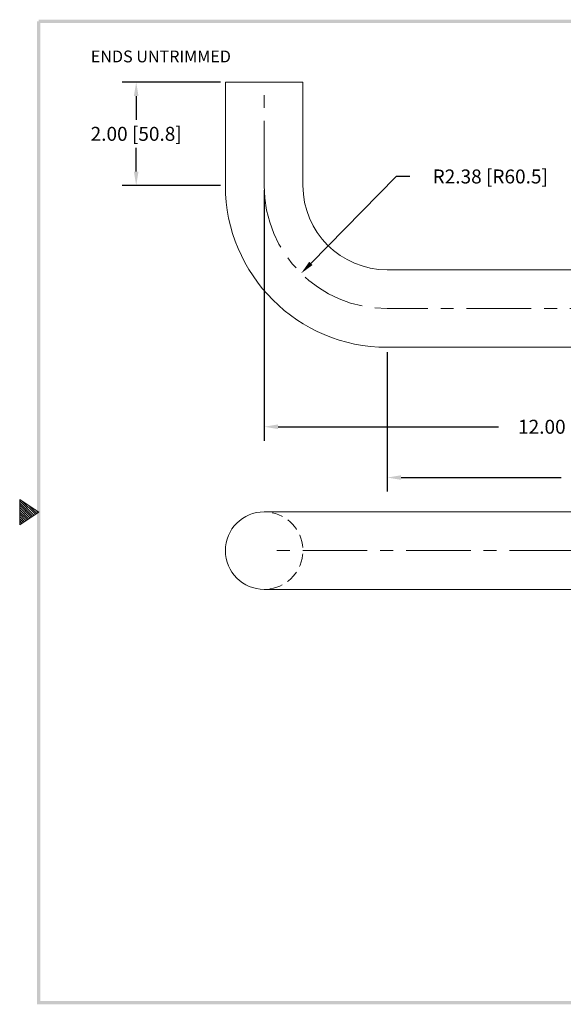
# Model space of a CAD drawing. Units: inches. Extents: x 232.5 to 259, y 379 to 399.4.
# Drawn here: x 232.5 to 243.1, y 379.7 to 398.7 of the extents above; entities that cross this region are included whole.
import ezdxf

# ---------------------------------------------------------------- set-up
doc = ezdxf.new("R2010")
doc.units = ezdxf.units.IN
doc.header["$MEASUREMENT"] = 0
doc.linetypes.add('CENTER', pattern=[2, 1.25, -0.25, 0.25, -0.25])
doc.linetypes.add('HIDDEN', pattern=[0.375, 0.25, -0.125])
for name, color, linetype, lineweight in [('center', 2, 'CENTER', 9), ('dim', 1, 'Continuous', 9), ('hidden', 5, 'HIDDEN', 9)]:
    doc.layers.add(name, color=color, linetype=linetype, lineweight=lineweight)
doc.dimstyles.new('ROBS', dxfattribs={"dimtxt": 0.18, "dimasz": 0.18, "dimexe": 0.18, "dimexo": 0.0625, "dimgap": 0.09, "dimtad": 0, "dimtih": 1, "dimtoh": 1, "dimzin": 4, "dimdsep": 46, "dimtxsty": 'Standard', "dimcen": 0.09, "dimadec": 0, "dimazin": 0, "dimtfac": 1, "dimtofl": 0, "dimtmove": 0, "dimatfit": 3, "dimfxl": 1, "dimtolj": 1, "dimtzin": 12, "dimarcsym": 0})

# ---------------------------------------------------------------- blocks, each defined once
blk = doc.blocks.new('bahw')
at = {"color": 7}
for p, q in [((0.4358, 4.8775), (0.5858, 4.7775)), ((0.4358, 4.8775), (0.4358, 4.6775)), ((0.4358, 4.8659), (0.5488, 4.7528)), ((0.4358, 4.8482), (0.5382, 4.7458)), ((0.4358, 4.8305), (0.5276, 4.7387)), ((0.454, 4.8654), (0.5595, 4.7599)), ((0.507, 4.83), (0.5701, 4.767)), ((0.4358, 4.8128), (0.517, 4.7316)), ((0.4358, 4.7952), (0.5064, 4.7246)), ((0.5858, 4.7775), (0.4358, 4.6775)), ((0.4358, 4.7775), (0.4958, 4.7175)), ((0.4358, 4.7598), (0.4852, 4.7104)), ((0.5601, 4.7946), (0.5807, 4.7741)), ((0.4358, 4.7421), (0.4746, 4.7033)), ((0.4358, 4.7245), (0.464, 4.6963)), ((0.4358, 4.7068), (0.4534, 4.6892)), ((0.4358, 4.6891), (0.4428, 4.6821))]:
    blk.add_line(p, q, dxfattribs=at)
for points in [[(0.5733, 0.89), (0.5983, 0.915), (0.5733, 8.6525), (0.5983, 8.6525)], [(0.5858, 8.665), (0.5858, 8.64), (11.0983, 8.665), (11.0733, 8.64)], [(11.0983, 0.89), (11.0733, 0.915), (0.5733, 0.89), (0.5983, 0.915)]]:
    blk.add_trace(points, dxfattribs=at)
blk = doc.blocks.new('*D3')
at = {"layer": 'Defpoints', "color": 0}
for p in [(239.647, 395.496), (237.982, 393.796)]:
    blk.add_point(p, dxfattribs=at)
at = {"layer": 'dim', "color": 0, "lineweight": -2}
for p, q in [((239.818, 395.671), (238.171, 393.989)), ((240.088, 395.671), (239.818, 395.671))]:
    blk.add_line(p, q, dxfattribs=at)
at = {"layer": 'dim', "color": 0}
blk.add_solid([(238.139, 394.021), (238.203, 393.958), (237.982, 393.796)], dxfattribs=at)
at = {"layer": 'dim', "color": 0, "insert": (241.641, 395.671), "char_height": 0.27, "attachment_point": 5}
blk.add_mtext('\\A1;R2.38 [R60.5]', dxfattribs=at)
blk = doc.blocks.new('*D6')
at = {"layer": 'Defpoints', "color": 0}
for p in [(236.517, 397.496), (234.792, 395.496), (236.517, 395.496)]:
    blk.add_point(p, dxfattribs=at)
at = {"layer": 'dim', "color": 0, "lineweight": -2}
for p, q in [((236.424, 397.496), (234.522, 397.496)), ((234.792, 397.226), (234.792, 396.766)), ((234.792, 395.766), (234.792, 396.226)), ((236.424, 395.496), (234.522, 395.496))]:
    blk.add_line(p, q, dxfattribs=at)
at = {"layer": 'dim', "color": 0}
for points in [[(234.747, 397.226), (234.837, 397.226), (234.792, 397.496)], [(234.747, 395.766), (234.837, 395.766), (234.792, 395.496)]]:
    blk.add_solid(points, dxfattribs=at)
at = {"layer": 'dim', "color": 0, "insert": (234.792, 396.496), "char_height": 0.27, "attachment_point": 5}
blk.add_mtext('\\A1;2.00 [50.8]', dxfattribs=at)
blk = doc.blocks.new('*D7')
at = {"layer": 'Defpoints', "color": 0}
for p in [(237.267, 395.496), (237.267, 390.829), (249.263, 389.182)]:
    blk.add_point(p, dxfattribs=at)
at = {"layer": 'dim', "color": 0, "lineweight": -2}
for p, q in [((237.267, 395.403), (237.267, 390.559)), ((249.263, 389.276), (249.263, 391.099)), ((237.537, 390.829), (241.803, 390.829)), ((248.993, 390.829), (244.728, 390.829))]:
    blk.add_line(p, q, dxfattribs=at)
at = {"layer": 'dim', "color": 0}
for points in [[(237.537, 390.874), (237.537, 390.784), (237.267, 390.829)], [(248.993, 390.874), (248.993, 390.784), (249.263, 390.829)]]:
    blk.add_solid(points, dxfattribs=at)
at = {"layer": 'dim', "color": 0, "insert": (243.265, 390.829), "char_height": 0.27, "attachment_point": 5}
blk.add_mtext('\\A1;12.00 [304.7]', dxfattribs=at)
blk = doc.blocks.new('*D8')
at = {"layer": 'Defpoints', "color": 0}
for p in [(239.647, 392.366), (239.647, 389.846), (249.263, 389.182)]:
    blk.add_point(p, dxfattribs=at)
at = {"layer": 'dim', "color": 0, "lineweight": -2}
for p, q in [((239.647, 392.273), (239.647, 389.576)), ((249.263, 389.276), (249.263, 390.116)), ((239.917, 389.846), (243.015, 389.846)), ((248.993, 389.846), (245.895, 389.846))]:
    blk.add_line(p, q, dxfattribs=at)
at = {"layer": 'dim', "color": 0}
for points in [[(239.917, 389.891), (239.917, 389.801), (239.647, 389.846)], [(248.993, 389.891), (248.993, 389.801), (249.263, 389.846)]]:
    blk.add_solid(points, dxfattribs=at)
at = {"layer": 'dim', "color": 0, "insert": (244.455, 389.846), "char_height": 0.27, "attachment_point": 5}
blk.add_mtext('\\A1;9.62 [244.2]', dxfattribs=at)

msp = doc.modelspace()

# ---------------------------------------------------------------- linework, layer by layer
at = {"layer": 'center', "color": 7}
for p, q in [((237.267, 395.496), (237.267, 397.496)), ((252.432, 393.116), (239.647, 393.116))]:
    msp.add_line(p, q, dxfattribs=at)
msp.add_lwpolyline([(252.322, 385.513), (251.325, 387.242, 0.267949), (249.263, 388.432), (237.267, 388.432)], format="xyb", dxfattribs=at)
msp.add_arc((239.647, 395.496), 2.38, 180, 270, dxfattribs=at)
at = {"layer": 'dim', "color": 7}
for p, q in [((238.017, 397.496), (236.517, 397.496)), ((236.517, 395.496), (236.517, 397.496)), ((238.017, 395.496), (238.017, 397.496)), ((252.432, 393.866), (239.647, 393.866)), ((252.432, 392.366), (239.647, 392.366))]:
    msp.add_line(p, q, dxfattribs=at)
for points in [[(252.972, 385.888), (251.974, 387.617, 0.267949), (249.263, 389.182), (237.267, 389.182)], [(251.673, 385.138), (250.675, 386.867, 0.267949), (249.263, 387.682), (237.267, 387.682)]]:
    msp.add_lwpolyline(points, format="xyb", dxfattribs=at)
for centre, radius, start in [((239.647, 395.496), 3.13, 180), ((239.647, 395.496), 1.63, 180), ((237.267, 388.432), 0.75, 90)]:
    msp.add_arc(centre, radius, start, 270, dxfattribs=at)
at = {"layer": 'hidden', "color": 7}
msp.add_arc((237.267, 388.432), 0.75, 278.6611, 78.13, dxfattribs=at)

# ---------------------------------------------------------------- block references
at = {"layer": 'dim', "xscale": 2.450068810742955, "yscale": 2.450068810742955, "zscale": 2.450068810742955}
msp.add_blockref('bahw', (231.47, 377.474), dxfattribs=at)

# ---------------------------------------------------------------- texts
at = {"layer": 'dim', "color": 7}
msp.add_text('ENDS UNTRIMMED', height=0.22858, dxfattribs=at).set_placement((233.914, 397.879))

# ---------------------------------------------------------------- dimensions: what is measured, and where the dimension line sits
for base, p1, p2, angle, picture, middle in [((234.792, 395.496), (236.517, 397.496), (236.517, 395.496), 90, '*D6', (234.792, 396.496)), ((237.267, 390.829), (249.263, 389.182), (237.267, 395.496), 180, '*D7', (243.265, 390.829)), ((239.647, 389.846), (249.263, 389.182), (239.647, 392.366), 180, '*D8', (244.455, 389.846))]:
    dim = msp.add_linear_dim(base=base, p1=p1, p2=p2, angle=angle, dimstyle='ROBS', override={"dimscale": 1.5}, dxfattribs=at)
    dim.commit()
    dim.dimension.update_dxf_attribs({"geometry": picture, "text_midpoint": middle})
dim = msp.add_radius_dim(center=(239.647, 395.496), mpoint=(237.982, 393.796), dimstyle='ROBS', override={"dimscale": 1.5}, dxfattribs=at)
dim.commit()
dim.dimension.update_dxf_attribs({"geometry": '*D3', "text_midpoint": (241.641, 395.671), "dimtype": 164})

doc.saveas('drawing.dxf')
